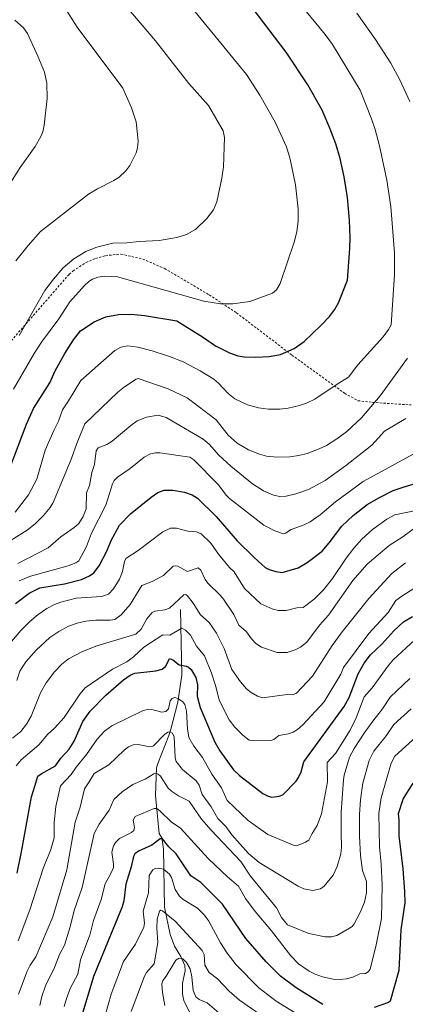
# Model space of a CAD drawing. Units: metres. Extents: x 651285 to 654736, y 4753233 to 4755622.
# Drawn here: x 652833 to 653004, y 4754824 to 4755258 of the extents above; entities that cross this region are included whole.
import ezdxf

# ---------------------------------------------------------------- set-up
doc = ezdxf.new("R2010")
doc.units = ezdxf.units.M
doc.header["$MEASUREMENT"] = 0
doc.linetypes.add('DGN Style 2', pattern=[1.648017, 0.98881, -0.659207])
for name, color, linetype, lineweight in [('Alambrada', 7, 'DGN Style 2', 0), ('Corriente natural lineal', 142, 'Continuous', 13), ('Curva de nivel maestra', 30, 'Continuous', 30), ('Curva de nivel normal', 30, 'Continuous', 0)]:
    doc.layers.add(name, color=color, linetype=linetype, lineweight=lineweight)

msp = doc.modelspace()

# ---------------------------------------------------------------- linework, layer by layer
at = {"layer": 'Alambrada', "color": 7, "linetype": 'DGN Style 2', "lineweight": 0}
msp.add_polyline3d([(652829.6401, 4755116.6801, 1010.6222), (652855.2101, 4755146.0501, 1009.7002), (652856.9501, 4755147.5201, 1009.7051), (652862.6701, 4755151.2401, 1009.3214), (652866.8501, 4755153.0401, 1009.2683), (652871.2501, 4755154.2601, 1009.1155), (652878.0301, 4755154.9801, 1009.2146), (652887.7201, 4755152.7501, 1009.0887), (652897.3801, 4755148.5701, 1008.0488), (652917.0501, 4755136.9401, 1005.8081), (652929.0501, 4755129.0401, 1004.3494), (652953.5101, 4755110.3501, 999.7981), (652976.8001, 4755093.4901, 993.9648), (652982.6901, 4755090.2201, 992.5147), (652989.0501, 4755089.4701, 990.7678), (653006.1401, 4755088.3201, 986.4386)], dxfattribs=at)
at = {"layer": 'Corriente natural lineal', "color": 142, "linetype": 'Continuous', "lineweight": 13}
for points in [[(652904.4201, 4754997.9301, 960.0261), (652904.9001, 4754969.0201, 949.717), (652903.1501, 4754957.0201, 946.1198), (652900.0701, 4754945.0801, 942.2922), (652899.2201, 4754942.3201, 941.3279), (652894.2801, 4754929.9401, 938.1019), (652893.7801, 4754927.9801, 937.5761), (652893.3801, 4754915.8601, 933.3928), (652895, 4754899, 927.402)], [(652895, 4754899, 927.402), (652896.065, 4754897.0709, 926.7371), (652896.8846, 4754892.3214, 925.2452), (652897.3124, 4754866.4624, 916.6328), (652899.862, 4754854.4087, 914.1909), (652901.7156, 4754849.2807, 912.7942), (652904.5255, 4754844.783, 911.6997), (652906.2681, 4754840.7701, 910.3709), (652906.4792, 4754838.4104, 909.7457), (652905.274, 4754832.8959, 908.7834), (652905.1898, 4754828.084, 907.9985), (652905.7621, 4754825.3346, 907.7065), (652908.3953, 4754820.0825, 906.9128)]]:
    msp.add_polyline3d(points, dxfattribs=at)
at = {"layer": 'Curva de nivel maestra', "color": 30, "linetype": 'Continuous', "lineweight": 30, "flags": 128}
for points, elevation in [([(652829.46, 4755061.5701), (652836.42, 4755079.8901), (652839.48, 4755086.7201), (652846.67, 4755098.1701), (652848.97, 4755103.3901), (652853.23, 4755111.0101), (652857.09, 4755117.0401), (652860.15, 4755121.0201), (652866.29, 4755125.0001), (652871.34, 4755127.2801), (652876.92, 4755128.3501), (652882.57, 4755128.4401), (652888.5, 4755127.8501), (652902.66, 4755125.4901), (652914.1, 4755118.4201), (652919.76, 4755114.4101), (652926.03, 4755111.3001), (652929.72, 4755110.0201), (652932.6, 4755109.5201), (652937.52, 4755109.4401), (652943.47, 4755109.8001), (652948.48, 4755110.6701), (652954.48, 4755113.2701), (652958.93, 4755116.2801), (652966.36, 4755123.3601), (652970.09, 4755127.3901), (652972.38, 4755130.3801), (652974.08, 4755133.4601), (652978.08, 4755143.4701), (652979.08, 4755157.4401), (652979.31, 4755162.3501), (652978.91, 4755170.0001), (652978, 4755179.9201), (652976.6, 4755189.0701), (652974.78, 4755197.2101), (652972.86, 4755203.6701), (652970.31, 4755210.5801), (652966.82, 4755218.5501), (652960.55, 4755229.6601), (652950.96, 4755244.2101), (652926.14, 4755276.9701)], 1000), ([(652831.48, 4755000.6401), (652837.58, 4755005.1801), (652842.29, 4755007.5501), (652853.16, 4755009.3901), (652860.59, 4755011.2601), (652864.21, 4755012.8401), (652866.12, 4755014.1301), (652868.49, 4755017.3201), (652871.83, 4755023.7801), (652873.73, 4755028.4401), (652877.37, 4755035.2001), (652882.29, 4755040.2601), (652891.35, 4755047.6101), (652894.33, 4755049.7201), (652897.17, 4755050.6801), (652901.02, 4755050.6501), (652906.17, 4755049.7701), (652909.46, 4755048.6401), (652911.88, 4755047.1401), (652920.07, 4755039.1201), (652929.33, 4755028.2701), (652936.84, 4755020.8901), (652941.76, 4755016.5501), (652943.54, 4755015.6301), (652946.44, 4755014.7201), (652949.24, 4755014.3501), (652956.29, 4755016.3201), (652960.29, 4755018.7801), (652966.82, 4755023.8101), (652969.96, 4755027.3601), (652975.5, 4755034.7501), (652980.54, 4755039.5501), (652986.72, 4755044.3001), (652992.14, 4755047.5001), (652998.27, 4755050.5001), (653002.59, 4755052.0701), (653019.36, 4755056.9701)], 975), ([(652832.19, 4754881.5701), (652834.22, 4754890.9001), (652838.6, 4754915.1801), (652840, 4754919.9501), (652841.38, 4754924.3001), (652842.91, 4754925.4501), (652849.22, 4754928.8901), (652851.55, 4754932.3201), (652855.26, 4754936.2901), (652857.34, 4754939.8901), (652861.26, 4754948.4701), (652864.48, 4754953.0401), (652871.33, 4754960.0901), (652879.26, 4754966.9301), (652882.08, 4754968.9601), (652884.13, 4754969.9301), (652893.49, 4754970.9301), (652896.24, 4754971.6501), (652897.84, 4754972.9401), (652899.49, 4754976.3601), (652901.01, 4754975.6901), (652903.69, 4754973.5201), (652906.78, 4754972.9701), (652907.92, 4754972.4501), (652909.08, 4754971.4101), (652911.1, 4754968.0001), (652911.88, 4754964.6501), (652911.73, 4754959.7301), (652912.96, 4754954.6301), (652919.52, 4754939.4001), (652921.65, 4754935.5701), (652927.68, 4754927.1401), (652930.44, 4754924.6201), (652940.69, 4754916.7701), (652943.09, 4754915.5201), (652944.67, 4754915.1501), (652947.91, 4754915.4901), (652949.51, 4754916.1901), (652955.37, 4754922.2101), (652956.48, 4754923.7501), (652957.6, 4754926.2801), (652958.75, 4754930.6501), (652976.55, 4754955.1001), (652978.78, 4754959.1501), (652982.73, 4754969.6401), (652985.41, 4754974.2901), (652988.17, 4754977.9301), (652993.25, 4754982.6601), (652998.46, 4754988.5001), (653002.83, 4754992.4801), (653006.77, 4754994.8401)], 950), ([(653006.98, 4754921.3001), (653002.65, 4754914.5301), (653000.38, 4754907.8001), (653000.7, 4754904.9001), (653000.66, 4754898.0101), (653002.51, 4754883.4601), (653003.25, 4754873.4701), (653003.31, 4754868.4601), (653001.68, 4754856.4701), (653000.68, 4754838.5201), (652996.92, 4754824.9801), (652996.16, 4754824.3601), (652989.84, 4754822.2301)], 925), ([(652967.15, 4754823.4601), (652955.48, 4754830.8701), (652948.56, 4754836.0401), (652942.11, 4754842.3301), (652933.17, 4754852.7401), (652922.82, 4754867.9001), (652913.38, 4754877.3901), (652908.96, 4754880.3801), (652902.38, 4754890.0901), (652899.2, 4754893.1701), (652896.45, 4754896.7201), (652895.41, 4754896.7201), (652891.71, 4754893.8801), (652885.87, 4754891.2501), (652884.17, 4754890.0201), (652883.62, 4754888.9501), (652882.58, 4754884.2601), (652880.25, 4754876.6101), (652879.28, 4754869.3601), (652878.58, 4754866.6501), (652865.9, 4754835.9501), (652861.23, 4754820.2001)], 925)]:
    msp.add_lwpolyline(points, dxfattribs=dict(at, elevation=elevation))
at = {"layer": 'Curva de nivel normal', "color": 30, "linetype": 'Continuous', "lineweight": 0, "flags": 128}
for points, elevation in [([(652826.1, 4755313.63), (652838.24, 4755289.81), (652850.07, 4755268.98), (652858.75, 4755255.22), (652878.91, 4755228.31), (652882.78, 4755219.52), (652884.77, 4755213.39), (652885.63, 4755204.78), (652885.36, 4755201.84), (652884.78, 4755199.65), (652882.04, 4755194.02), (652880.21, 4755191.7), (652877.28, 4755188.92), (652874.92, 4755187.4), (652867.72, 4755183.85), (652863.74, 4755181.38), (652842.56, 4755164.95), (652837.04, 4755158.77), (652831.59, 4755151.99)], 1015), ([(652893.5, 4755283.29), (652933.42, 4755234.21), (652939.38, 4755225.14), (652946.14, 4755213.17), (652951.08, 4755202.36), (652952.78, 4755196.82), (652955.11, 4755185.53), (652956.25, 4755174.99), (652956.24, 4755169.62), (652955.64, 4755164.75), (652954.58, 4755160.2), (652948.3, 4755141.94), (652946.78, 4755139.24), (652944.96, 4755137.67), (652934.9, 4755134.06), (652927.42, 4755133.04), (652922.08, 4755132.93), (652914.64, 4755134.16), (652876.61, 4755144.91), (652870.99, 4755145.2), (652867.86, 4755144.72), (652865.5, 4755143.82), (652863.87, 4755142.8), (652862.04, 4755141.04), (652855.55, 4755133.88), (652850.7, 4755126.38), (652843.02, 4755115.99), (652839.69, 4755110.99), (652830.58, 4755095.33)], 1005), ([(652955.92, 4755266.93), (652968.21, 4755252.01), (652971.48, 4755247.52), (652983.59, 4755227.29), (652988.7, 4755214.77), (652990.3, 4755210.02), (652992.17, 4755202.71), (652995.38, 4755187.57), (652997.21, 4755176), (652998.88, 4755155.48), (652998.76, 4755145.82), (652997.38, 4755123.72), (652996.22, 4755121.59), (652993.79, 4755118.42), (652982.61, 4755105.99), (652978.46, 4755100.62), (652973.46, 4755097.48), (652963.62, 4755090.91), (652959.98, 4755089.11), (652956.9, 4755088.03), (652951.9, 4755086.86), (652948.13, 4755086.43), (652943.15, 4755086.49), (652938.82, 4755087.02), (652933.91, 4755088.36), (652928.39, 4755091.07), (652925.46, 4755093.38), (652921.15, 4755098.02), (652919, 4755099.78), (652913.07, 4755103.41), (652905.47, 4755107.31), (652899.55, 4755109.78), (652891.89, 4755112.27), (652885.5, 4755113.88), (652881.14, 4755114.44), (652877.96, 4755113.83), (652875.32, 4755112.4), (652860.37, 4755099.19), (652854.97, 4755090.18), (652852.22, 4755086.17), (652850.52, 4755081.23), (652848.39, 4755077.11), (652844.66, 4755068.35), (652841, 4755055.5), (652837.23, 4755048.61), (652831.43, 4755040.92)], 995), ([(652879.78, 4755265), (652893.29, 4755249.14), (652908.07, 4755230.25), (652916.66, 4755220.53), (652923.18, 4755209.34), (652923.76, 4755206.49), (652923.26, 4755193.51), (652922.56, 4755188.5), (652920.4, 4755178.01), (652918.86, 4755174.54), (652915.91, 4755170.68), (652911.03, 4755165.82), (652907, 4755163.57), (652902.66, 4755162.22), (652894.95, 4755161), (652886.16, 4755160.53), (652880.61, 4755159.88), (652874.52, 4755159.81), (652867.36, 4755157.99), (652862.49, 4755156.06), (652857.23, 4755152.81), (652852.59, 4755148.83), (652848.25, 4755143.89), (652844.51, 4755138.82), (652833.06, 4755119.03)], 1010), ([(652826.48, 4755181.97), (652833.53, 4755193.24), (652840.13, 4755202.47), (652842.7, 4755206.83), (652843.58, 4755208.93), (652844.21, 4755211.94), (652845.47, 4755223.73), (652845.32, 4755230.49), (652844.28, 4755235.24), (652841.39, 4755242.39), (652836.78, 4755252.46), (652835.04, 4755254.96), (652831.15, 4755258.34)], 1020), ([(653005.57, 4755222.42), (653001.18, 4755231.97), (652997.16, 4755239.35), (652990.47, 4755249.79), (652982.17, 4755261.36)], 990), ([(652824.25, 4755025.36), (652836.65, 4755032.97), (652840.19, 4755035.85), (652843.87, 4755039.45), (652846.84, 4755043), (652848.18, 4755045.25), (652855.91, 4755063.92), (652858.98, 4755072.44), (652862.18, 4755079.94), (652876.66, 4755093.98), (652879.64, 4755096.31), (652884.84, 4755099.75), (652885.71, 4755100.05), (652898.92, 4755095.52), (652907.36, 4755091.53), (652920.14, 4755081.78), (652925.42, 4755074.98), (652929.4, 4755071.46), (652934.44, 4755068.53), (652939.27, 4755066.63), (652942.38, 4755065.76), (652946.9, 4755065.28), (652952.54, 4755065.44), (652956.62, 4755066.03), (652960.27, 4755066.95), (652965.5, 4755068.88), (652968.77, 4755070.49), (652973.39, 4755073.35), (652977.81, 4755076.65), (652984.26, 4755082.67), (652992.46, 4755092.42), (653004.55, 4755109)], 990), ([(653003.89, 4755082.34), (652994.38, 4755076.8), (652988.75, 4755070.59), (652977.12, 4755061.38), (652968.14, 4755055.03), (652960.83, 4755051.04), (652955.24, 4755049.09), (652950.94, 4755048.07), (652948.24, 4755047.96), (652945.39, 4755048.53), (652940.92, 4755050.4), (652936.12, 4755053.5), (652926.54, 4755061.3), (652921.26, 4755066.2), (652917.03, 4755070.94), (652914.31, 4755073.24), (652897.99, 4755082.82), (652894.54, 4755083.84), (652889.37, 4755082.95), (652885.28, 4755081.26), (652882.37, 4755079.24), (652874.22, 4755072.29), (652871.78, 4755070.85), (652868.01, 4755069.41), (652867.14, 4755068.06), (652866.32, 4755062.08), (652865.22, 4755058.47), (652864.11, 4755052.76), (652862.89, 4755049.5), (652862.78, 4755042.44), (652861.36, 4755039.04), (652859.47, 4755036.02), (652857.45, 4755034.15), (652851.58, 4755030.09), (652845.89, 4755025.16), (652832.48, 4755018.35)], 985), ([(652833.06, 4755010.6), (652838.11, 4755012.67), (652854.83, 4755017.27), (652858.21, 4755018.56), (652859.51, 4755019.52), (652862.79, 4755025.81), (652865.13, 4755031.75), (652871.41, 4755044.01), (652874.34, 4755053.55), (652875.11, 4755054.98), (652876.54, 4755056.44), (652882.08, 4755060.25), (652888.3, 4755065.28), (652891.08, 4755066.77), (652893.32, 4755067.25), (652895.21, 4755067.23), (652908.43, 4755065.2), (652910.24, 4755064.08), (652921, 4755053.16), (652924.6, 4755048.36), (652926.01, 4755046.94), (652941.09, 4755035.19), (652946.05, 4755032.72), (652949.77, 4755031.44), (652950.68, 4755031.66), (652953.27, 4755033.3), (652958.96, 4755035.38), (652961.6, 4755036.69), (652965.95, 4755039.78), (652972.83, 4755045.47), (652984.98, 4755054.45), (653013.54, 4755070.11)], 980), ([(652828.94, 4754983), (652833.93, 4754988.74), (652837.84, 4754992.66), (652841.52, 4754995.75), (652845.33, 4754998.4), (652848.76, 4755000.26), (652851.58, 4755001.29), (652858.26, 4755002.99), (652869.51, 4755003.78), (652872.56, 4755004.7), (652874.76, 4755007.04), (652877.42, 4755011.4), (652878.77, 4755014.83), (652879.62, 4755019.15), (652880.2, 4755020.46), (652885.61, 4755024.03), (652896.5, 4755032.26), (652900, 4755033.91), (652902.58, 4755033.86), (652907.64, 4755032.64), (652911.34, 4755032.28), (652913.46, 4755031.4), (652917.68, 4755027.22), (652921.09, 4755022.47), (652925.99, 4755016.52), (652927.99, 4755014.55), (652932.59, 4755007.22), (652939.87, 4755000.42), (652945.13, 4754998.16), (652947.63, 4754997.53), (652950.96, 4754997.58), (652955.74, 4754998.66), (652958.49, 4754998.92), (652963.33, 4755002.53), (652967.42, 4755006.6), (652971.48, 4755011.63), (652977.54, 4755020.72), (652980.82, 4755025.05), (652984.35, 4755029), (652989.17, 4755033.32), (652995.43, 4755037.85), (652998.94, 4755039.79), (653008.93, 4755041.79)], 970), ([(653007.7, 4755033.92), (653002.46, 4755030.07), (652996.42, 4755026.21), (652986.69, 4755018.07), (652980.48, 4755010.81), (652969.75, 4754995.51), (652965.74, 4754991.08), (652960.07, 4754983.52), (652957.34, 4754981.32), (652954.91, 4754980.12), (652951.47, 4754978.98), (652946.96, 4754978.98), (652940.15, 4754981.34), (652937.66, 4754983.02), (652935.63, 4754985.02), (652933.44, 4754988.11), (652930.17, 4754991.02), (652927.83, 4754995.76), (652923.32, 4755002.49), (652922.03, 4755004.11), (652916.42, 4755009.56), (652915.29, 4755011.21), (652913.35, 4755015.35), (652912.14, 4755016.33), (652907.49, 4755014.82), (652903.14, 4755017.05), (652902.03, 4755017.31), (652901.13, 4755017.11), (652896.85, 4755013), (652891.82, 4755010.35), (652887.28, 4755008.55), (652882.06, 4755000.23), (652878.22, 4754995.66), (652875.39, 4754993.62), (652873.26, 4754993.27), (652866.92, 4754993.34), (652862.54, 4754992.82), (652858.71, 4754991.99), (652854.86, 4754990.56), (652850.61, 4754988.26), (652846.74, 4754985.62), (652840.62, 4754979.99), (652836.09, 4754974.82), (652833.48, 4754970.68), (652832.16, 4754966.6)], 965), ([(652830.23, 4754941.11), (652833.82, 4754944.07), (652836.4, 4754947.32), (652838.45, 4754950.85), (652842.55, 4754961.18), (652845.02, 4754965.54), (652848.67, 4754970.41), (652852.03, 4754973.91), (652854.9, 4754976.16), (652860.84, 4754979.32), (652867.02, 4754981.84), (652884.56, 4754987.03), (652886.96, 4754989.29), (652889.56, 4754993.83), (652891.88, 4754996.65), (652893.21, 4754997.32), (652897.4, 4754997.77), (652899.46, 4754998.56), (652905.83, 4755004.41), (652906.75, 4755004.55), (652907.5, 4755003.99), (652909.95, 4755000.85), (652913.15, 4754995.62), (652916.96, 4754992.2), (652920.31, 4754987.6), (652923.68, 4754980.8), (652927.07, 4754971.46), (652930.8, 4754966.05), (652933.46, 4754962.98), (652935.49, 4754961.29), (652938.37, 4754959.69), (652940.52, 4754959.02), (652951.39, 4754960.38), (652953.76, 4754960.25), (652955.57, 4754961.07), (652962.62, 4754968.47), (652971.25, 4754982.05), (652975.65, 4754988.13), (652987.55, 4755002.82), (652997.71, 4755013.94), (653003.74, 4755018.64)], 960), ([(653011.09, 4755009.65), (653001.98, 4755003.82), (652999.47, 4755001.9), (652996, 4754996.6), (652987.54, 4754987.37), (652976.36, 4754972.36), (652975.12, 4754969.49), (652967.7, 4754957.14), (652958.39, 4754947.05), (652955.98, 4754944.96), (652954.12, 4754943.82), (652952.04, 4754943.09), (652947.78, 4754942.32), (652945.61, 4754940.51), (652944.19, 4754940.14), (652934.73, 4754940.33), (652931.85, 4754942.41), (652928.27, 4754946.04), (652925.87, 4754949.29), (652921.46, 4754957.88), (652919.98, 4754963.94), (652918.05, 4754969.84), (652914.98, 4754977.48), (652911.44, 4754981.85), (652908.72, 4754986.72), (652906.55, 4754988.92), (652904.88, 4754989.7), (652899.69, 4754986.59), (652896.51, 4754986.85), (652888.18, 4754981.32), (652883.53, 4754977.12), (652880.62, 4754974.92), (652874.3, 4754971.57), (652862.32, 4754963.4), (652859.86, 4754960.59), (652852.93, 4754950.35), (652848.74, 4754945.59), (652845.79, 4754942.91), (652841.83, 4754938.17), (652834.06, 4754931.53), (652831.82, 4754928.88)], 955), ([(652832.65, 4754851.61), (652837.84, 4754865.32), (652843.8, 4754883.62), (652847.07, 4754891.99), (652848.64, 4754897.15), (652848.63, 4754903.92), (652849.29, 4754911), (652851.4, 4754920.12), (652856.1, 4754925.13), (652858.31, 4754928.34), (652862.91, 4754933.97), (652867.54, 4754940.77), (652870.85, 4754944.2), (652874.05, 4754946.61), (652887.53, 4754953.22), (652889.59, 4754953.88), (652891.13, 4754953.98), (652896.15, 4754952.71), (652897.87, 4754952.87), (652899.07, 4754954.06), (652899.82, 4754957.64), (652900.64, 4754958.72), (652901.85, 4754959.11), (652903.53, 4754958.52), (652905.31, 4754957.18), (652906.21, 4754955.96), (652907.02, 4754953.05), (652907.4, 4754945.32), (652908.05, 4754941.5), (652910.28, 4754937.63), (652914.06, 4754932.58), (652918.25, 4754925.28), (652922.39, 4754919.16), (652924.99, 4754913.63), (652934.27, 4754904.73), (652942.97, 4754898.67), (652954.59, 4754893.7), (652955.57, 4754893.65), (652959.52, 4754895.16), (652961.01, 4754896.17), (652962.46, 4754899.11), (652964.75, 4754902.64), (652966.56, 4754907.72), (652969.23, 4754921.94), (652969.13, 4754930.42), (652972.82, 4754934.32), (652979.23, 4754944.72), (652981.83, 4754950.11), (652985.42, 4754959.34), (652988.91, 4754963.44), (652995.97, 4754973.17), (652998.22, 4754975.68), (653011.62, 4754988.15)], 945), ([(652832.86, 4754828.02), (652836.66, 4754838.27), (652837.96, 4754840.83), (652840.48, 4754844.5), (652847.93, 4754862.26), (652854.24, 4754883.05), (652857.88, 4754904.08), (652860.03, 4754910.63), (652861.94, 4754918.73), (652864.06, 4754921.93), (652866.26, 4754925.5), (652872.78, 4754929.43), (652879.41, 4754935.82), (652881.43, 4754937.39), (652883.5, 4754938.15), (652885.6, 4754938.39), (652890.78, 4754937.39), (652891.86, 4754937.5), (652892.42, 4754937.72), (652897.36, 4754942.74), (652898.78, 4754943.77), (652899.75, 4754943.97), (652900.87, 4754943.37), (652901.54, 4754941.78), (652901.96, 4754932.47), (652902.46, 4754930.91), (652905.28, 4754927.28), (652911.21, 4754922.38), (652912.59, 4754920.36), (652913.91, 4754916.21), (652917.87, 4754910.86), (652920.8, 4754905.6), (652924.32, 4754902.2), (652927.05, 4754898.45), (652934.37, 4754890.21), (652939.14, 4754886.27), (652956.27, 4754875.75), (652958.72, 4754874.6), (652962.81, 4754873.94), (652966.19, 4754874.66), (652967.73, 4754875.83), (652971.78, 4754880.65), (652973.5, 4754884.53), (652975.1, 4754890.11), (652975.48, 4754893.07), (652975.21, 4754899.03), (652975.33, 4754908.42), (652976.33, 4754922.7), (652976.66, 4754924.75), (652979.01, 4754932.81), (652981.06, 4754936.66), (652985.42, 4754943.37), (652989.2, 4754948.73), (652993.59, 4754954.18), (652996.93, 4754959.2), (653005.65, 4754967.53)], 940), ([(653006.16, 4754954.14), (652998.47, 4754947.15), (652995.08, 4754942.22), (652989.7, 4754935.41), (652987.7, 4754931.28), (652984.79, 4754921.34), (652983.79, 4754913.9), (652983.41, 4754907.39), (652983.4, 4754897.88), (652983.81, 4754889.31), (652984.7, 4754882.76), (652986.47, 4754877.8), (652986.43, 4754872.81), (652985.59, 4754868.67), (652983.69, 4754864.09), (652981, 4754859.19), (652980.07, 4754857.95), (652978.99, 4754857.19), (652973.37, 4754853.95), (652971.06, 4754853.45), (652968.27, 4754853.42), (652961.02, 4754854.92), (652951.52, 4754858.75), (652948.89, 4754861.92), (652946.72, 4754866.15), (652935.31, 4754880.23), (652930.98, 4754886.72), (652917.84, 4754900.45), (652913.69, 4754905.4), (652908.19, 4754913.38), (652903.51, 4754915.64), (652900.31, 4754917.68), (652898.94, 4754919.11), (652895.53, 4754924.35), (652894.54, 4754925.27), (652893.56, 4754925.56), (652892.64, 4754925.35), (652888.76, 4754923.11), (652883.31, 4754920.75), (652878.67, 4754917.47), (652874.85, 4754914.12), (652872.8, 4754909.28), (652868.38, 4754903.1), (652866.23, 4754899.02), (652860.93, 4754875.24), (652857.42, 4754865.08), (652855.66, 4754857.82), (652853.15, 4754849.76), (652851, 4754845.62), (652848.7, 4754839.86), (652844.82, 4754831.76), (652843.15, 4754827.03), (652842.21, 4754823.07)], 935), ([(653008.34, 4754941.77), (652998.99, 4754933.17), (652997.31, 4754930.18), (652992.9, 4754914.84), (652991.84, 4754907.88), (652992.25, 4754893.12), (652992.94, 4754885.48), (652993.3, 4754876.43), (652993.12, 4754861.43), (652990.74, 4754849.94), (652988.1, 4754839.18), (652987.18, 4754837.89), (652986.03, 4754837.26), (652983.48, 4754837.12), (652980.43, 4754835.63), (652977.61, 4754834.87), (652974.81, 4754834.62), (652971.73, 4754834.78), (652967.09, 4754835.7), (652963.74, 4754836.9), (652961.15, 4754838.23), (652956.43, 4754841.51), (652953, 4754845.04), (652944.53, 4754856.01), (652937.26, 4754864.53), (652933.04, 4754870.34), (652929.95, 4754875.83), (652925.03, 4754879.98), (652916.6, 4754887.99), (652904.29, 4754901.34), (652900.25, 4754904.16), (652895.32, 4754908.96), (652893.96, 4754910.03), (652892.7, 4754910.1), (652884.28, 4754906.5), (652883.39, 4754904.89), (652884.09, 4754901.63), (652883.73, 4754900.34), (652882.73, 4754899.54), (652877.49, 4754896.82), (652875.83, 4754895.22), (652874.72, 4754893.56), (652873.97, 4754890.79), (652874.81, 4754885.54), (652874.72, 4754884.06), (652873.66, 4754881.4), (652871.14, 4754876.83), (652869.35, 4754869.92), (652865.91, 4754860.66), (652864.36, 4754854.12), (652862.94, 4754850.77), (652860.2, 4754843.21), (652858.96, 4754836.94), (652855.8, 4754830.9), (652854.11, 4754826.54), (652853, 4754822.69)], 930), ([(652871.06, 4754818.73), (652873.7, 4754828.12), (652879.22, 4754842.46), (652884.51, 4754850.18), (652888.15, 4754857.66), (652888.5, 4754859.46), (652887.85, 4754864.74), (652890.23, 4754872.79), (652890.59, 4754880.45), (652892.16, 4754883.04), (652893.13, 4754883.59), (652894.44, 4754883.77), (652896.81, 4754883.27), (652899.5, 4754881.09), (652900.31, 4754879.56), (652902, 4754874.24), (652903.84, 4754871.38), (652905.58, 4754869.94), (652911.83, 4754866.11), (652914.94, 4754863.01), (652916.81, 4754860.32), (652922, 4754850.7), (652924.98, 4754846.26), (652928.98, 4754841.03), (652938.99, 4754830.82), (652946.59, 4754824.94), (652970.54, 4754810.25)], 920), ([(652942.9, 4754816.82), (652930.41, 4754825.4), (652925.85, 4754829.45), (652920.71, 4754834.9), (652917.02, 4754837.67), (652915.11, 4754840.82), (652914.75, 4754845.61), (652913.9, 4754847.34), (652902.04, 4754860.39), (652896.4, 4754864.95), (652895.69, 4754865.19), (652895.03, 4754864.79), (652894.09, 4754861.2), (652893.83, 4754857.42), (652894.34, 4754850.96), (652892.66, 4754841.42), (652889.36, 4754837.69), (652888.45, 4754836.04), (652882.61, 4754820.49)], 915), ([(652897.39, 4754823.04), (652896.44, 4754828.77), (652896.15, 4754832.67), (652896.59, 4754834.15), (652897.95, 4754835.99), (652902.35, 4754843.16), (652903.76, 4754843.99), (652905.37, 4754843.63), (652907.07, 4754842.11), (652908.57, 4754839.25), (652909.33, 4754835.8), (652909.91, 4754829.72), (652911.17, 4754826.84), (652912.55, 4754825.7), (652916.18, 4754824.29), (652926.49, 4754815.43)], 910)]:
    msp.add_lwpolyline(points, dxfattribs=dict(at, elevation=elevation))

doc.saveas('drawing.dxf')
